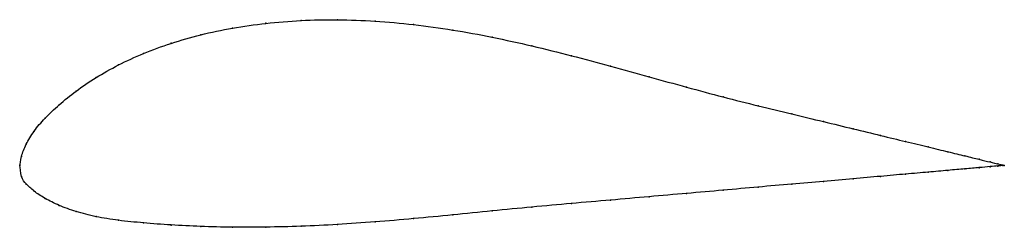
# Model space of a CAD drawing. Units: metres. Extents: x 0 to 1, y -0.06 to 0.15.
import ezdxf

# ---------------------------------------------------------------- set-up
doc = ezdxf.new("R2010")
doc.units = ezdxf.units.M

msp = doc.modelspace()

# ---------------------------------------------------------------- linework, layer by layer
at = {"color": 1}
msp.add_open_spline([(1, 0), (1, 0), (0.9967, 0.0008), (0.986, 0.0034), (0.9748, 0.0061), (0.9605, 0.0096), (0.9432, 0.0138), (0.9231, 0.0187), (0.9002, 0.0242), (0.8747, 0.0304), (0.8467, 0.0372), (0.8166, 0.0445), (0.7843, 0.0524), (0.7503, 0.0605), (0.7146, 0.0695), (0.6775, 0.0795), (0.6393, 0.0901), (0.6001, 0.101), (0.5603, 0.1117), (0.5202, 0.1217), (0.4798, 0.1306), (0.4397, 0.138), (0.3999, 0.1436), (0.3607, 0.1471), (0.3225, 0.1485), (0.2854, 0.1477), (0.2497, 0.1448), (0.2157, 0.1399), (0.1834, 0.1331), (0.1533, 0.1244), (0.1253, 0.1141), (0.0998, 0.1024), (0.0769, 0.0894), (0.0568, 0.0757), (0.0395, 0.0616), (0.0252, 0.0481), (0.014, 0.0348), (0.006, 0.0213), (0.001, 0.0092), (-0.0002, -0.0034), (-0.0002, 0.0042), (0.001, -0.0135), (0.006, -0.0183), (0.014, -0.0263), (0.0252, -0.0336), (0.0395, -0.0408), (0.0568, -0.0471), (0.0769, -0.0524), (0.0998, -0.056), (0.1253, -0.0585), (0.1533, -0.0607), (0.1834, -0.0622), (0.2157, -0.063), (0.2497, -0.0629), (0.2854, -0.062), (0.3225, -0.0602), (0.3607, -0.0576), (0.3999, -0.0542), (0.4397, -0.0504), (0.4798, -0.0463), (0.5202, -0.0423), (0.5603, -0.0387), (0.6001, -0.0353), (0.6393, -0.0318), (0.6775, -0.0285), (0.7146, -0.0252), (0.7503, -0.022), (0.7843, -0.019), (0.8166, -0.0162), (0.8467, -0.0135), (0.8747, -0.0111), (0.9002, -0.0088), (0.9231, -0.0068), (0.9432, -0.005), (0.9605, -0.0035), (0.9748, -0.0022), (0.986, -0.0012), (0.9967, -0.0003), (1, 0), (1, 0)], degree=3, knots=[0, 0, 0, 0, 0.025316, 0.037975, 0.050633, 0.063291, 0.075949, 0.088608, 0.101266, 0.113924, 0.126582, 0.139241, 0.151899, 0.164557, 0.177215, 0.189873, 0.202532, 0.21519, 0.227848, 0.240506, 0.253165, 0.265823, 0.278481, 0.291139, 0.303797, 0.316456, 0.329114, 0.341772, 0.35443, 0.367089, 0.379747, 0.392405, 0.405063, 0.417722, 0.43038, 0.443038, 0.455696, 0.468354, 0.481013, 0.493671, 0.506329, 0.518987, 0.531646, 0.544304, 0.556962, 0.56962, 0.582278, 0.594937, 0.607595, 0.620253, 0.632911, 0.64557, 0.658228, 0.670886, 0.683544, 0.696203, 0.708861, 0.721519, 0.734177, 0.746835, 0.759494, 0.772152, 0.78481, 0.797468, 0.810127, 0.822785, 0.835443, 0.848101, 0.860759, 0.873418, 0.886076, 0.898734, 0.911392, 0.924051, 0.936709, 0.949367, 0.962025, 0.974684, 1, 1, 1, 1], dxfattribs=at)
for p in [(0.25, 0.1445), (0.2857, 0.1473), (0.3227, 0.1481), (0.3609, 0.1467), (0.4, 0.1432), (0.1838, 0.1328), (0.216, 0.1396), (0.4397, 0.1377), (0.4799, 0.1303), (0.1536, 0.1242), (0.5201, 0.1215), (0.1257, 0.1139), (0.5603, 0.1115), (0.1003, 0.1022), (0.6, 0.1009), (0.6391, 0.0901), (0.0774, 0.0893), (0.0573, 0.0756), (0.6773, 0.0796), (0.04, 0.0617), (0.7143, 0.0697), (0.75, 0.0607), (0.784, 0.0524), (0.0257, 0.0481), (0.8162, 0.0446), (0.0145, 0.0348), (0.8464, 0.0373), (0.8743, 0.0305), (0.0065, 0.0215), (0.8997, 0.0243), (0.9226, 0.0188), (0.9427, 0.0139), (0, 0), (0, 0), (0.0016, 0.0091), (0.96, 0.0097), (0.9743, 0.0062), (0.9855, 0.0035), (0.9935, 0.0016), (0.9984, 0.0004), (1, 0), (1, 0), (0.8997, -0.0088), (0.9226, -0.0068), (0.9427, -0.0051), (0.96, -0.0035), (0.9743, -0.0023), (0.9855, -0.0013), (0.9935, -0.0006), (0.9984, -0.0001), (0.0016, -0.0113), (0.0065, -0.0189), (0.784, -0.0191), (0.8162, -0.0162), (0.8464, -0.0136), (0.8743, -0.0111), (0.0145, -0.0262), (0.6773, -0.0285), (0.7143, -0.0252), (0.75, -0.0221), (0.0257, -0.0336), (0.5603, -0.0388), (0.6, -0.0353), (0.6391, -0.0319), (0.04, -0.0406), (0.0573, -0.0469), (0.4799, -0.0463), (0.5201, -0.0424), (0.0774, -0.0521), (0.1003, -0.0558), (0.1257, -0.0585), (0.3609, -0.0575), (0.4, -0.0541), (0.4397, -0.0503), (0.1536, -0.0606), (0.1838, -0.0621), (0.216, -0.0628), (0.25, -0.0628), (0.2857, -0.0619), (0.3227, -0.0601)]:
    msp.add_point(p)

doc.saveas('drawing.dxf')
